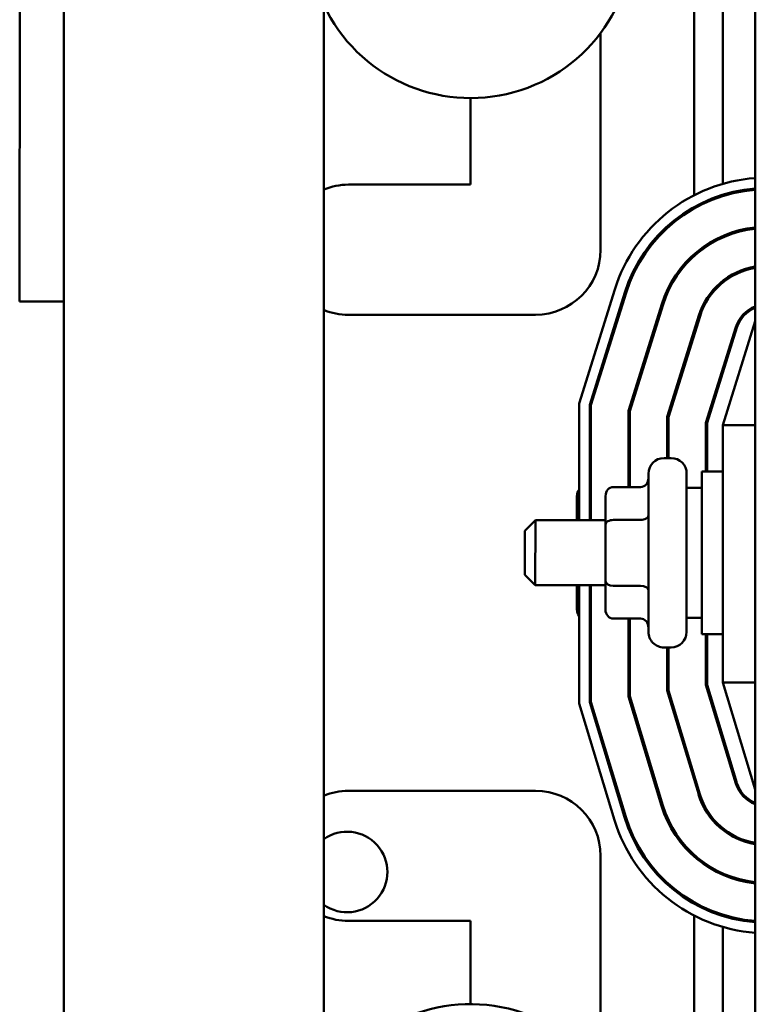
# Model space of a CAD drawing. Units: inches. Extents: x 2 to 86, y 1 to 67.
# Drawn here: x 59.6 to 61.5, y 41.1 to 43.7 of the extents above; entities that cross this region are included whole.
import ezdxf

# ---------------------------------------------------------------- set-up
doc = ezdxf.new("R2010")
doc.units = ezdxf.units.IN
doc.header["$LTSCALE"] = 4
doc.header["$MEASUREMENT"] = 0
doc.layers.add('Visible (ANSI)', color=7, linetype='Continuous', lineweight=50)

msp = doc.modelspace()

# ---------------------------------------------------------------- linework, layer by layer
at = {"layer": 'Visible (ANSI)'}
for p, q in [((59.7565, 46.4531), (59.7558, 27.9856)), ((60.4231, 46.4531), (60.4225, 27.9856)), ((61.5298, 45.3013), (61.5295, 39.3013)), ((59.6434, 43.9454), (59.6433, 42.9454)), ((61.373, 43.2178), (61.373, 43.7784)), ((61.4464, 43.2468), (61.4464, 43.7493)), ((61.133, 43.6333), (61.133, 43.078)), ((60.7997, 43.2447), (60.7997, 43.4667)), ((60.4864, 43.2447), (60.7997, 43.2447)), ((61.4464, 43.2154), (61.4464, 43.2189)), ((61.373, 43.1837), (61.373, 43.1875)), ((61.4463, 43.1095), (61.4463, 43.1131)), ((61.373, 43.0621), (61.373, 43.0666)), ((61.4463, 42.9941), (61.4463, 42.9984)), ((61.0783, 42.6842), (61.1697, 42.9764)), ((59.7563, 42.9454), (59.6433, 42.9454)), ((61.1951, 42.9684), (61.105, 42.6801)), ((61.1083, 42.6796), (61.1983, 42.9674)), ((61.2899, 42.9388), (61.2043, 42.6649)), ((61.2077, 42.6644), (61.2931, 42.9378)), ((60.9663, 42.9113), (60.4863, 42.9114)), ((61.3847, 42.9091), (61.3037, 42.6498)), ((61.307, 42.6493), (61.3879, 42.9081)), ((61.5297, 42.8946), (61.4463, 42.628)), ((61.373, 42.8605), (61.373, 42.8716)), ((61.4795, 42.8795), (61.403, 42.6346)), ((61.4063, 42.6341), (61.4827, 42.8785)), ((61.4463, 42.7621), (61.4463, 42.7733)), ((61.0783, 42.3847), (61.0783, 42.6842)), ((61.105, 42.6801), (61.105, 42.3847)), ((61.1083, 42.3847), (61.1083, 42.6796)), ((61.2043, 42.6649), (61.2043, 42.4699)), ((61.2077, 42.4699), (61.2077, 42.6644)), ((61.3037, 42.6498), (61.3037, 42.544)), ((61.307, 42.544), (61.307, 42.6493)), ((61.403, 42.6346), (61.403, 42.5097)), ((61.4063, 42.5097), (61.4063, 42.6341)), ((61.4463, 42.628), (61.4463, 41.9693)), ((61.5297, 42.628), (61.4463, 42.628)), ((61.3137, 42.544), (61.2957, 42.544)), ((61.2556, 42.0987), (61.2557, 42.504)), ((61.3537, 42.504), (61.3536, 42.0987)), ((61.393, 42.093), (61.393, 42.5097)), ((61.4463, 42.5097), (61.393, 42.5097)), ((61.105, 42.4699), (61.1083, 42.4699)), ((61.1657, 42.4699), (61.2357, 42.4699)), ((61.3537, 42.468), (61.393, 42.468)), ((61.0723, 42.4468), (61.0723, 42.3847)), ((61.1457, 42.4468), (61.1457, 42.374)), ((60.939, 42.358), (60.9657, 42.3847)), ((60.9657, 42.3847), (60.9656, 42.218)), ((61.1457, 42.3847), (60.9657, 42.3847)), ((61.105, 42.3855), (61.1083, 42.3855)), ((61.1457, 42.374), (61.1456, 42.2285)), ((61.1657, 42.3855), (61.2357, 42.3855)), ((60.939, 42.2447), (60.939, 42.358)), ((60.939, 42.2447), (60.9656, 42.218)), ((61.1456, 42.218), (60.9656, 42.218)), ((61.0723, 42.218), (61.0723, 42.1558)), ((61.0783, 41.9147), (61.0783, 42.218)), ((61.105, 42.218), (61.105, 41.9186)), ((61.105, 42.2169), (61.1083, 42.2169)), ((61.1083, 41.9191), (61.1083, 42.218)), ((61.1456, 42.2285), (61.1456, 42.1558)), ((61.1656, 42.2169), (61.2356, 42.2169)), ((61.105, 42.1327), (61.1083, 42.1327)), ((61.1656, 42.1327), (61.2356, 42.1327)), ((61.2043, 42.1327), (61.2043, 41.9334)), ((61.2076, 41.9339), (61.2076, 42.1327)), ((61.3536, 42.1347), (61.393, 42.1347)), ((61.4463, 42.093), (61.393, 42.093)), ((61.403, 42.093), (61.403, 41.9628)), ((61.4063, 41.9633), (61.4063, 42.093)), ((61.3136, 42.0587), (61.2956, 42.0587)), ((61.3036, 42.0587), (61.3036, 41.9481)), ((61.307, 41.9486), (61.307, 42.0587)), ((61.403, 41.9628), (61.4795, 41.7105)), ((61.4827, 41.7114), (61.4063, 41.9633)), ((61.4463, 41.9693), (61.5296, 41.6946)), ((61.5296, 41.9693), (61.4463, 41.9693)), ((61.3036, 41.9481), (61.3845, 41.6816)), ((61.3877, 41.6826), (61.307, 41.9486)), ((61.1689, 41.6162), (61.0783, 41.9147)), ((61.105, 41.9186), (61.1944, 41.6239)), ((61.1976, 41.6249), (61.1083, 41.9191)), ((61.2043, 41.9334), (61.2894, 41.6528)), ((61.2926, 41.6537), (61.2076, 41.9339)), ((61.4463, 41.82), (61.4463, 41.8315)), ((61.373, 41.7196), (61.373, 41.7311)), ((60.4863, 41.6914), (60.9663, 41.6913)), ((61.4463, 41.5911), (61.4463, 41.5954)), ((61.133, 41.5247), (61.1329, 40.978)), ((61.373, 41.523), (61.373, 41.5274)), ((61.4463, 41.4763), (61.4463, 41.4799)), ((61.373, 41.4019), (61.373, 41.4058)), ((60.7996, 41.358), (60.4863, 41.358)), ((60.7996, 41.1447), (60.7996, 41.358)), ((61.3729, 40.8244), (61.373, 41.3717)), ((61.4463, 41.3704), (61.4463, 41.3739)), ((61.4463, 40.8534), (61.4463, 41.3426))]:
    msp.add_line(p, q, dxfattribs=at)
for centre, radius, start, end in [((60.7997, 43.8833), 0.4167, 205.309, 5.5182), ((61.5591, 42.8546), 0.408, 94.1313, 162.6439), ((60.4863, 43.078), 0.1667, 89.9979, 112.3316), ((61.5591, 42.8546), 0.3813, 94.4209, 162.6439), ((61.5591, 42.8546), 0.378, 94.46, 162.6439), ((61.5591, 42.8546), 0.282, 95.9838, 162.6439), ((61.5591, 42.8546), 0.2787, 96.0556, 162.6439), ((60.9663, 43.078), 0.1667, 269.9979, 359.9979), ((61.5591, 42.8546), 0.1827, 99.2624, 162.6439), ((61.5591, 42.8546), 0.1793, 99.4361, 162.6439), ((60.4863, 43.078), 0.1667, 247.6643, 269.9979), ((61.5591, 42.8546), 0.0833, 110.6622, 162.6439), ((61.5591, 42.8546), 0.08, 111.5653, 162.6439), ((61.2223, 42.504), 0.04, 111.5081, 116.7416), ((61.2957, 42.504), 0.04, 89.9979, 179.9979), ((61.3137, 42.504), 0.04, 359.9979, 89.9979), ((61.2956, 42.0987), 0.04, 179.9979, 269.9979), ((61.3136, 42.0987), 0.04, 269.9979, 359.9979), ((61.2223, 42.0987), 0.04, 243.2543, 248.4878), ((61.5593, 41.7346), 0.0833, 196.8785, 249.1459), ((61.5593, 41.7346), 0.08, 196.8785, 248.2337), ((60.4863, 41.5247), 0.1667, 89.9979, 112.3316), ((60.9663, 41.5247), 0.1667, 359.9979, 89.9979), ((61.5593, 41.7346), 0.1827, 196.8785, 260.6524), ((61.5593, 41.7346), 0.1793, 196.8785, 260.4771), ((61.5593, 41.7346), 0.282, 196.8785, 263.9599), ((61.5593, 41.7346), 0.2787, 196.8785, 263.8874), ((61.5593, 41.7346), 0.408, 196.8785, 265.8287), ((61.5593, 41.7346), 0.3813, 196.8785, 265.5365), ((61.5593, 41.7346), 0.378, 196.8785, 265.4971), ((60.483, 41.4834), 0.1033, 234.502, 125.4939), ((60.4863, 41.5247), 0.1667, 247.6643, 269.9979), ((60.7996, 40.728), 0.4167, 353.096, 154.6869)]:
    msp.add_arc(centre, radius, start, end, dxfattribs=at)
for centre, major_axis, ratio, start_param, end_param in [((61.2357, 42.493), (0, 0.0231), 0.866026, 3.141593, 4.712389), ((61.1657, 42.4468), (0, -0.0231), 0.866026, 3.141593, 4.712389), ((61.0923, 42.4468), (0, -0.0231), 0.866026, 3.91699, 4.712389), ((61.2357, 42.397), (-0.02, 0), 0.576479, 1.570796, 3.141593), ((61.1657, 42.374), (0.02, 0), 0.576479, 1.570796, 3.141593), ((61.1656, 42.2285), (0.02, 0), 0.578221, 3.141593, 4.712389), ((61.2356, 42.2053), (-0.02, 0), 0.578221, 3.141593, 4.712389), ((61.0923, 42.1558), (0, 0.0231), 0.866026, 1.570796, 2.366195), ((61.1656, 42.1558), (0, 0.0231), 0.866026, 1.570796, 3.141593), ((61.2356, 42.1096), (0, 0.0231), 0.866026, 4.712389, 6.283185)]:
    msp.add_ellipse(centre, major_axis=major_axis, ratio=ratio, start_param=start_param, end_param=end_param, dxfattribs=at)

doc.saveas('drawing.dxf')
